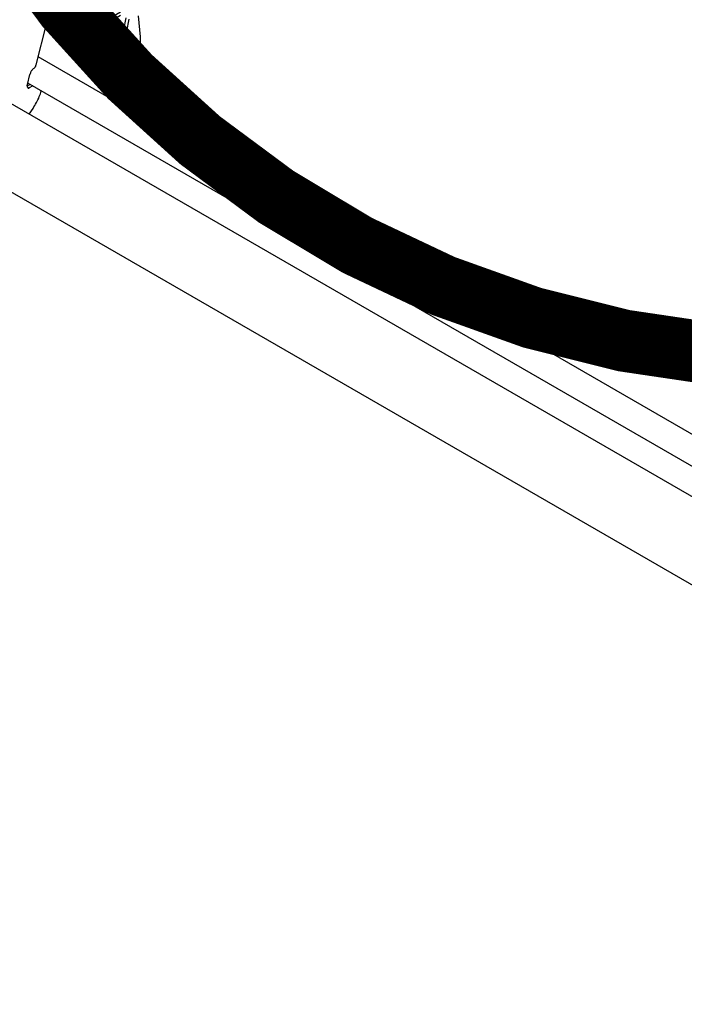
# Model space of a CAD drawing. Units: inches. Extents: x 0 to 2310, y 0 to 432.
# Drawn here: x 337 to 345, y 251 to 263 of the extents above; entities that cross this region are included whole.
import ezdxf

# ---------------------------------------------------------------- set-up
doc = ezdxf.new("R2010")
doc.units = ezdxf.units.IN
doc.header["$MEASUREMENT"] = 0
doc.linetypes.add('DASHED', pattern=[0.75, 0.5, -0.25])
doc.layers.add('HD NOTES', color=7, linetype='Continuous')
doc.layers.add('HD-4', color=3, linetype='Continuous')

msp = doc.modelspace()

# ---------------------------------------------------------------- linework, layer by layer
at = {"layer": 'HD NOTES', "linetype": 'DASHED', "ltscale": 10, "const_width": 0.75}
msp.add_lwpolyline([(335.064255, 270.18535, 1), (358.314255, 270.18535, 1)], format="xyb", close=True, dxfattribs=at)
at = {"layer": 'HD-4'}
for p, q in [((337.463317, 262.599993), (337.435092, 262.801132)), ((337.995545, 262.556663), (337.753497, 262.696394)), ((337.995545, 262.51666), (337.753497, 262.656391)), ((338.353555, 262.743656), (338.029639, 262.556663)), ((338.353555, 262.703653), (338.029639, 262.51666)), ((338.291781, 262.474688), (338.266687, 262.653504)), ((338.393893, 262.533064), (338.422012, 262.677854)), ((338.45491, 262.658862), (338.426783, 262.514076)), ((338.596757, 262.44735), (338.572548, 262.70042)), ((337.336875, 262.108032), (337.463317, 262.599993)), ((337.989033, 262.052821), (337.917634, 262.561637)), ((337.950525, 262.54265), (338.021924, 262.033833)), ((337.995545, 262.556663), (337.995545, 262.51666)), ((338.029639, 262.556663), (338.029639, 262.51666)), ((338.393893, 262.533064), (338.426783, 262.514076)), ((374.732538, 240.630372), (337.36158, 262.204167)), ((338.482997, 262.20878), (338.101956, 261.98881)), ((337.989033, 262.052821), (338.021924, 262.033833)), ((337.232227, 261.874117), (337.262306, 261.991152)), ((338.016924, 262.004939), (338.049815, 261.985951)), ((337.234341, 261.841436), (337.231423, 261.86225)), ((337.232374, 261.855472), (337.263127, 261.873225)), ((337.234528, 261.841632), (337.254355, 261.830186)), ((374.396678, 240.436484), (337.236024, 261.888873)), ((337.296017, 261.854237), (337.254355, 261.830186)), ((374.08044, 240.253924), (336.799989, 261.77547)), ((374.080445, 240.253926), (336.799997, 261.775471)), ((337.251827, 261.514633), (337.30061, 261.584676)), ((373.158826, 239.721887), (336.021405, 261.160864))]:
    msp.add_line(p, q, dxfattribs=at)
for centre in [(338.012592, 262.589551), (338.012592, 262.549547)]:
    msp.add_arc(centre, 0.037043, 242.6006881, 297.3993119, dxfattribs=at)
for points, knots in [([(338.393893, 262.533064), (338.39271, 262.527903), (338.390344, 262.517582), (338.384579, 262.502517), (338.377333, 262.488312), (338.368687, 262.475324), (338.358889, 262.463943), (338.34822, 262.454458), (338.33696, 262.44713), (338.325449, 262.442242), (338.314634, 262.439751), (338.307993, 262.440127), (338.305016, 262.440296)], [0, 0, 0, 0, 0.1019244124, 0.2038313712, 0.3057672361, 0.4076233505, 0.5095655262, 0.6114345133, 0.7134065115, 0.8152911449, 0.9171766596, 1, 1, 1, 1]), ([(338.291781, 262.474688), (338.292621, 262.470116), (338.2943, 262.460974), (338.299121, 262.449015), (338.305511, 262.438774), (338.313412, 262.430616), (338.322596, 262.424772), (338.332825, 262.421381), (338.343781, 262.420555), (338.3552, 262.422302), (338.366747, 262.426581), (338.378108, 262.433272), (338.388969, 262.442187), (338.399021, 262.453093), (338.408022, 262.465669), (338.415653, 262.479587), (338.422431, 262.495797), (338.425222, 262.507518), (338.426783, 262.514076)], [0, 0, 0, 0, 0.061464663, 0.122926725, 0.184403431, 0.245848988, 0.307317079, 0.368793548, 0.430247023, 0.49172107, 0.553189367, 0.61464908, 0.676118488, 0.737549531, 0.799029773, 0.860504813, 0.921950498, 1, 1, 1, 1]), ([(338.482997, 262.20878), (338.49049, 262.213596), (338.505476, 262.223226), (338.526522, 262.243168), (338.545756, 262.266485), (338.562596, 262.292954), (338.576568, 262.321738), (338.587343, 262.352069), (338.594631, 262.383574), (338.598409, 262.41593), (338.597314, 262.436767), (338.596757, 262.44735)], [0, 0, 0, 0, 0.10951503, 0.21901277, 0.328512543, 0.438025082, 0.547528337, 0.657022907, 0.766536122, 0.881420031, 1, 1, 1, 1]), ([(337.314081, 262.069867), (337.310368, 262.067308), (337.302941, 262.062188), (337.292582, 262.051829), (337.283177, 262.039832), (337.275063, 262.026331), (337.267487, 262.010105), (337.264193, 261.998057), (337.262306, 261.991152)], [0, 0, 0, 0, 0.157622941, 0.315340522, 0.473038744, 0.630778429, 0.788406274, 1, 1, 1, 1]), ([(337.314081, 262.069867), (337.315884, 262.071365), (337.319488, 262.07436), (337.324383, 262.080099), (337.328725, 262.086559), (337.332282, 262.093493), (337.335088, 262.100715), (337.336274, 262.105572), (337.336875, 262.108032)], [0, 0, 0, 0, 0.170053973, 0.33990844, 0.509763851, 0.679684479, 0.83784013, 1, 1, 1, 1]), ([(338.017038, 262.005146), (338.016289, 262.005493), (338.01229, 262.007346), (338.006165, 262.013101), (337.999028, 262.022307), (337.992591, 262.035177), (337.990355, 262.046266), (337.989033, 262.052821)], [0, 0, 0, 0, 0.049349148, 0.263179008, 0.476997449, 0.690879693, 1, 1, 1, 1]), ([(338.021924, 262.033833), (338.02276, 262.02926), (338.024432, 262.020113), (338.029256, 262.008156), (338.035645, 261.997915), (338.043546, 261.989756), (338.052731, 261.983915), (338.062958, 261.980515), (338.073922, 261.979723), (338.087053, 261.98155), (338.09642, 261.986113), (338.101956, 261.98881)], [0, 0, 0, 0, 0.10586561, 0.211733041, 0.317625696, 0.423464697, 0.529342513, 0.635234759, 0.741093591, 0.846981665, 1, 1, 1, 1]), ([(337.232227, 261.874117), (337.231713, 261.871477), (337.230914, 261.867374), (337.231289, 261.863597), (337.231423, 261.86225)], [0, 0, 0, 0, 0.643353956, 1, 1, 1, 1]), ([(337.234341, 261.841436), (337.23455, 261.840294), (337.234967, 261.83801), (337.236181, 261.835015), (337.237771, 261.832464), (337.239753, 261.830415), (337.242044, 261.82896), (337.244605, 261.828105), (337.247339, 261.82792), (337.250637, 261.828365), (337.252973, 261.829509), (337.254355, 261.830186)], [0, 0, 0, 0, 0.105837542, 0.211707087, 0.317591526, 0.423387769, 0.529232993, 0.635105409, 0.741131843, 0.846939483, 1, 1, 1, 1]), ([(337.30061, 261.584676), (337.328471, 261.630401), (337.368877, 261.696713), (337.392154, 261.771712), (337.39938, 261.794997)], [0, 0, 0, 0, 0.689538171, 1, 1, 1, 1])]:
    msp.add_open_spline(points, degree=3, knots=knots, dxfattribs=at)

doc.saveas('drawing.dxf')
